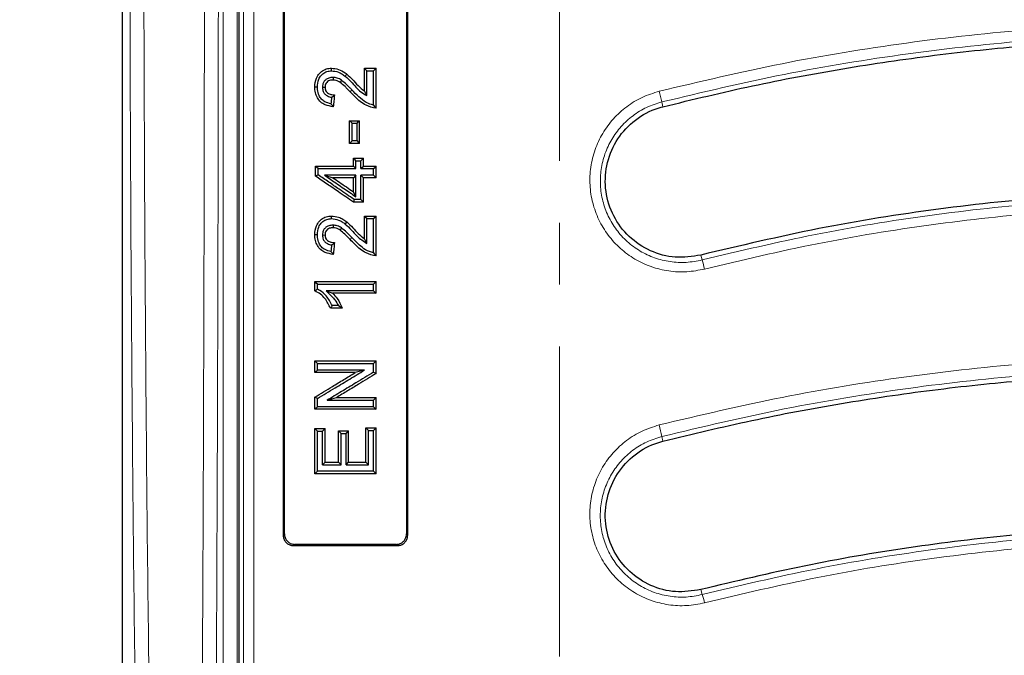
# Model space of a CAD drawing. Units: millimetres. Extents: x 0 to 420, y 0 to 297.
# Drawn here: x 75 to 96, y 189 to 202 of the extents above; entities that cross this region are included whole.
import ezdxf

# ---------------------------------------------------------------- set-up
doc = ezdxf.new("R2010")
doc.units = ezdxf.units.MM
doc.linetypes.add('CENTER', pattern=[10.16, 6.35, -1.27, 1.27, -1.27])

msp = doc.modelspace()

# ---------------------------------------------------------------- linework, layer by layer
at = {"color": 7, "linetype": 'Continuous', "lineweight": 25}
for p, q in [((77.4904, 234.6051), (77.4904, 177.2387)), ((82.4532, 201.4685), (82.695, 201.4685)), ((82.5067, 201.4144), (82.6416, 201.4144)), ((81.8127, 201.2799), (81.8123, 201.2271)), ((81.9869, 201.2234), (81.9576, 201.1794)), ((81.5939, 201.0776), (81.6474, 201.0783)), ((82.5067, 200.9064), (82.4532, 201.0021)), ((82.147, 200.3937), (82.3565, 200.3937)), ((82.2004, 200.3394), (82.3031, 200.3394)), ((82.3031, 199.9799), (82.2004, 199.9799)), ((82.3565, 199.9274), (82.147, 199.9274)), ((82.2276, 199.6252), (82.4371, 199.6252)), ((82.281, 199.5707), (82.3837, 199.5707)), ((81.454, 199.4644), (82.2276, 199.4644)), ((81.5074, 199.41), (82.281, 199.41)), ((82.281, 199.41), (82.2276, 199.4644)), ((82.3837, 199.41), (82.4371, 199.4644)), ((82.3837, 199.41), (82.6416, 199.41)), ((82.4371, 199.4644), (82.695, 199.4644)), ((82.281, 199.2758), (81.6364, 199.2758)), ((81.6364, 199.2758), (81.809, 199.2234)), ((82.2276, 199.2234), (81.809, 199.2234)), ((82.281, 199.2758), (82.2276, 199.2234)), ((82.6416, 199.2758), (82.3837, 199.2758)), ((82.3837, 199.2758), (82.4371, 199.2234)), ((82.695, 199.2234), (82.4371, 199.2234)), ((82.281, 198.8342), (82.2276, 198.9367)), ((82.3837, 198.7777), (82.2449, 198.7777)), ((82.4371, 198.7254), (82.2283, 198.7254)), ((82.4532, 198.4395), (82.695, 198.4395)), ((82.5067, 198.3849), (82.6415, 198.3849)), ((82.6415, 198.3849), (82.695, 198.4395)), ((81.8127, 198.251), (81.8123, 198.1987)), ((81.9869, 198.1947), (81.9576, 198.1511)), ((81.5939, 198.0491), (81.6474, 198.0503)), ((82.5067, 197.8782), (82.4532, 197.9743)), ((81.4378, 197.095), (82.695, 197.095)), ((81.4913, 197.0402), (82.6415, 197.0402)), ((82.6415, 196.9066), (81.669, 196.9066)), ((81.669, 196.9066), (81.8, 196.8546)), ((82.695, 196.8546), (81.8, 196.8546)), ((82.002, 196.5501), (81.7602, 196.5501)), ((81.9207, 196.6021), (81.7967, 196.6021)), ((81.4378, 195.4679), (82.695, 195.4679)), ((81.4913, 195.4127), (82.6415, 195.4127)), ((82.2644, 195.2279), (81.4378, 195.2279)), ((82.4558, 195.2797), (81.4913, 195.2797)), ((82.4558, 195.2797), (82.2644, 195.2279)), ((81.6901, 194.6611), (81.8816, 194.7164)), ((81.8816, 194.7164), (82.695, 194.7164)), ((82.6415, 194.5284), (81.4913, 194.5284)), ((81.6901, 194.6611), (82.6415, 194.6611)), ((82.695, 194.4767), (81.4378, 194.4767)), ((81.4378, 194.0807), (81.6474, 194.0807)), ((81.4913, 194.0254), (81.4378, 194.0807)), ((81.4913, 194.0254), (81.5939, 194.0254)), ((81.5939, 194.0254), (81.6474, 194.0807)), ((81.9214, 194.0328), (82.1309, 194.0328)), ((81.9748, 193.9775), (81.9214, 194.0328)), ((81.9748, 193.9775), (82.0774, 193.9775)), ((82.0774, 193.9775), (82.1309, 194.0328)), ((82.4855, 194.0967), (82.695, 194.0967)), ((82.5389, 194.0413), (82.4855, 194.0967)), ((82.5389, 194.0413), (82.6415, 194.0413)), ((82.6415, 194.0413), (82.695, 194.0967)), ((81.5939, 193.3392), (81.6474, 193.3947)), ((81.5939, 193.3392), (81.9748, 193.3392)), ((81.6474, 193.3947), (81.9214, 193.3947)), ((81.9748, 193.3392), (81.9214, 193.3947)), ((82.0774, 193.3392), (82.1309, 193.3947)), ((82.0774, 193.3392), (82.5389, 193.3392)), ((82.1309, 193.3947), (82.4855, 193.3947)), ((82.5389, 193.3392), (82.4855, 193.3947)), ((81.4913, 193.207), (81.4378, 193.1555)), ((82.695, 193.1555), (81.4378, 193.1555)), ((82.6415, 193.207), (81.4913, 193.207)), ((82.6415, 193.207), (82.695, 193.1555)), ((83.1058, 191.7076), (81.0265, 191.7076)), ((81.0012, 191.6819), (83.1311, 191.6819))]:
    msp.add_line(p, q, dxfattribs=at)
at = {"color": 8, "linetype": 'Continuous', "lineweight": 18}
for p, q in [((79.5619, 232.0228), (79.5619, 179.821)), ((79.8475, 179.821), (79.8475, 232.0228)), ((82.1991, 201.0236), (82.1606, 200.9873)), ((88.5728, 200.6799), (88.548, 200.7772)), ((82.199, 197.9954), (82.1606, 197.9595)), ((89.3472, 197.6386), (89.3726, 197.5382)), ((88.5728, 193.8228), (88.548, 193.9193)), ((80.7908, 191.8954), (80.8161, 191.9211)), ((83.3161, 191.9211), (83.3415, 191.8954)), ((81.0265, 191.7076), (81.0012, 191.6819)), ((83.1311, 191.6819), (83.1058, 191.7076)), ((89.3472, 190.7815), (89.3732, 190.6784))]:
    msp.add_line(p, q, dxfattribs=at)
at = {"color": 7, "linetype": 'CENTER', "lineweight": 18}
for p, q in [((77.4904, 205.9219), (77.4904, 185.1793)), ((86.4503, 205.9219), (86.4503, 185.1793))]:
    msp.add_line(p, q, dxfattribs=at)
at = {"color": 7, "linetype": 'Continuous', "lineweight": 25, "flags": 128}
for points in [[(81.7797, 201.4144), (81.7798, 201.4415), (81.7798, 201.4685)], [(82.5067, 201.4144), (82.4799, 201.4415), (82.4532, 201.4685)], [(82.6416, 201.4144), (82.6683, 201.4415), (82.695, 201.4685)], [(82.0622, 201.304), (82.0726, 201.3176), (82.0839, 201.3322), (82.0951, 201.3468)], [(81.4913, 201.0824), (81.4646, 201.0829), (81.4378, 201.0833)], [(82.2004, 200.3394), (82.1737, 200.3666), (82.147, 200.3937)], [(82.3031, 200.3394), (82.3298, 200.3666), (82.3565, 200.3937)], [(82.2004, 199.9799), (82.1737, 199.9536), (82.147, 199.9274)], [(82.3031, 199.9799), (82.3298, 199.9536), (82.3565, 199.9274)], [(82.281, 199.5707), (82.2624, 199.5897), (82.2276, 199.6252)], [(82.3837, 199.5707), (82.4023, 199.5897), (82.4371, 199.6252)], [(81.5074, 199.41), (81.4807, 199.4372), (81.454, 199.4644)], [(82.6416, 199.41), (82.6683, 199.4372), (82.695, 199.4644)], [(81.5074, 199.2824), (81.4807, 199.2688), (81.454, 199.2553)], [(82.6416, 199.2758), (82.6683, 199.2496), (82.695, 199.2234)], [(82.2449, 198.7777), (82.2378, 198.7553), (82.2283, 198.7254)], [(82.3837, 198.7777), (82.4104, 198.7515), (82.4371, 198.7254)], [(81.7797, 198.3849), (81.7798, 198.4122), (81.7798, 198.4395)], [(82.5067, 198.3849), (82.48, 198.4122), (82.4532, 198.4395)], [(82.0623, 198.2748), (82.073, 198.2889), (82.0841, 198.3035), (82.0951, 198.3181)], [(81.4913, 198.0539), (81.4646, 198.0546), (81.4378, 198.0553)], [(81.4913, 197.0402), (81.469, 197.063), (81.4378, 197.095)], [(82.6415, 197.0402), (82.6683, 197.0676), (82.695, 197.095)], [(82.6415, 196.9066), (82.6683, 196.8806), (82.695, 196.8546)], [(81.4913, 195.4127), (81.4646, 195.4403), (81.4378, 195.4679)], [(82.6415, 195.4127), (82.6683, 195.4403), (82.695, 195.4679)], [(81.4913, 195.2797), (81.4646, 195.2538), (81.4378, 195.2279)], [(82.6415, 195.2379), (82.6683, 195.2237), (82.695, 195.2094)], [(81.4913, 194.6952), (81.4646, 194.7112), (81.4378, 194.7271)], [(82.6415, 194.6611), (82.6683, 194.6888), (82.695, 194.7164)], [(81.4913, 194.5284), (81.4646, 194.5026), (81.4378, 194.4767)], [(82.6415, 194.5284), (82.6683, 194.5026), (82.695, 194.4767)]]:
    msp.add_lwpolyline(points, dxfattribs=at)
at = {"color": 7, "linetype": 'Continuous', "lineweight": 25}
msp.add_arc((116.959, 205.9219), 64.2857, 123.519505, 236.616961, dxfattribs=at)
at = {"color": 8, "linetype": 'Continuous', "lineweight": 18}
for centre, radius, start, end in [((84.029, 199.8031), 4.6228, 12.16347, 14.96282), ((87.2996, 196.8527), 2.1834, 13.22628, 18.29741), ((86.4787, 193.5782), 2.0973, 9.36196, 15.99023), ((88.3734, 190.2767), 1.0774, 12.47848, 21.88942)]:
    msp.add_arc(centre, radius, start, end, dxfattribs=at)
for points, knots in [([(77.899, 179.9276), (77.8765, 181.1186), (77.8313, 183.5032), (77.7757, 187.1451), (77.7293, 190.8338), (77.693, 194.5677), (77.6669, 198.3339), (77.6512, 202.1223), (77.646, 205.9219), (77.6512, 209.7215), (77.6669, 213.5098), (77.693, 217.276), (77.7293, 221.01), (77.7757, 224.6987), (77.8313, 228.3405), (77.8765, 230.7252), (77.899, 231.9162)], [0, 0, 0, 0, 0.0706953, 0.1415545, 0.2128641, 0.284406, 0.3561374, 0.4280465, 0.5, 0.571952, 0.6438619, 0.7155928, 0.7871347, 0.8584448, 0.929304, 1, 1, 1, 1]), ([(78.1842, 180.014), (78.1614, 181.2114), (78.116, 183.6022), (78.0605, 187.2382), (78.0142, 190.9062), (77.9781, 194.6184), (77.952, 198.3698), (77.9364, 202.1436), (77.9311, 205.9219), (77.9364, 209.7002), (77.952, 213.474), (77.9781, 217.2254), (78.0142, 220.9376), (78.0605, 224.6056), (78.116, 228.2416), (78.1614, 230.6324), (78.1842, 231.8298)], [0, 0, 0, 0, 0.071315, 0.1423845, 0.213209, 0.284516, 0.3564264, 0.4282542, 0.5, 0.571745, 0.6435727, 0.7154836, 0.7867907, 0.857615, 0.9286846, 1, 1, 1, 1]), ([(79.9783, 231.4766), (79.9779, 230.285), (79.9772, 227.9062), (79.9763, 224.2907), (79.9755, 220.6561), (79.975, 217.0005), (79.9745, 213.3251), (79.9743, 209.6295), (79.9742, 205.9166), (79.9743, 202.2005), (79.9745, 198.4966), (79.975, 194.8171), (79.9755, 191.1627), (79.9763, 187.5343), (79.9772, 183.9278), (79.9779, 181.5558), (79.9783, 180.3672)], [0, 0, 0, 0, 0.0718736, 0.1434767, 0.2148045, 0.2859913, 0.3571693, 0.4284703, 0.5000284, 0.5718083, 0.6432914, 0.7145503, 0.7857183, 0.8569271, 0.9283092, 1, 1, 1, 1]), ([(80.1923, 180.4275), (80.1919, 181.5687), (80.1912, 183.8645), (80.1903, 187.3793), (80.1895, 190.9649), (80.189, 194.62), (80.1886, 198.3375), (80.1883, 202.1113), (80.1882, 205.9206), (80.1883, 209.73), (80.1886, 213.5042), (80.189, 217.2222), (80.1895, 220.8777), (80.1903, 224.4638), (80.1912, 227.9789), (80.1919, 230.275), (80.1923, 231.4163)], [0, 0, 0, 0, 0.0690069, 0.1388196, 0.2094383, 0.2808628, 0.3530932, 0.4261295, 0.4999716, 0.5738225, 0.6468674, 0.7191061, 0.7905388, 0.8611653, 0.9309857, 1, 1, 1, 1]), ([(79.1772, 205.9219), (79.1769, 204.6771), (79.1761, 202.1847), (79.1696, 198.4489), (79.1594, 194.7189), (79.1449, 191.0018), (79.1263, 187.306), (79.1039, 183.6343), (79.0855, 181.2216), (79.0762, 180.014)], [0, 0, 0, 0, 0.1418847, 0.2840932, 0.4266258, 0.5694826, 0.7126638, 0.8561695, 1, 1, 1, 1]), ([(79.3619, 179.9276), (79.371, 181.1293), (79.3893, 183.5336), (79.4117, 187.1995), (79.4304, 190.9016), (79.4449, 194.6362), (79.4552, 198.3898), (79.4617, 202.154), (79.4625, 204.6663), (79.4629, 205.9219)], [0, 0, 0, 0, 0.1426436, 0.2854116, 0.4284578, 0.5715469, 0.7145928, 0.8573585, 1, 1, 1, 1]), ([(113.9689, 200.1799), (113.1472, 200.4312), (111.504, 200.9337), (108.9885, 201.5109), (106.4462, 201.9565), (103.8799, 202.2565), (101.3012, 202.4123), (98.7161, 202.423), (96.1332, 202.2891), (93.5623, 202.0076), (91.0094, 201.5923), (89.3333, 201.1953), (88.495, 200.9967)], [0, 0, 0, 0, 0.0998201, 0.1996067, 0.2996221, 0.3995678, 0.4996098, 0.5995996, 0.6997415, 0.7999236, 0.8999361, 1, 1, 1, 1]), ([(88.548, 200.7772), (89.3829, 200.9754), (91.0515, 201.3717), (93.5927, 201.7859), (96.151, 202.0668), (98.7216, 202.2003), (101.2957, 202.1896), (103.8639, 202.0339), (106.417, 201.7345), (108.9444, 201.2904), (111.4466, 200.7151), (113.083, 200.2134), (113.9026, 199.9622)], [0, 0, 0, 0, 0.1001386, 0.2001254, 0.3002801, 0.4004034, 0.500393, 0.6005573, 0.7005527, 0.8002466, 0.899955, 1, 1, 1, 1]), ([(88.495, 200.9967), (88.3766, 200.9593), (88.1406, 200.8848), (87.8231, 200.6883), (87.5484, 200.4389), (87.3284, 200.1394), (87.1709, 199.8032), (87.0825, 199.4432), (87.066, 199.0725), (87.1222, 198.7063), (87.249, 198.3578), (87.4413, 198.0406), (87.692, 197.7671), (87.9916, 197.5473), (88.3282, 197.3899), (88.6892, 197.3022), (89.0615, 197.2815), (89.304, 197.3287), (89.4251, 197.3523)], [0, 0, 0, 0, 0.0628042, 0.1251382, 0.1876975, 0.2502336, 0.3125909, 0.3752448, 0.4375369, 0.500179, 0.5625887, 0.6250894, 0.6877017, 0.7500329, 0.8127086, 0.8750538, 0.9376023, 1, 1, 1, 1]), ([(89.3726, 197.5382), (89.2651, 197.5172), (89.0497, 197.4752), (88.719, 197.4937), (88.3984, 197.572), (88.0997, 197.7125), (87.8341, 197.9083), (87.6122, 198.1519), (87.4422, 198.4339), (87.3303, 198.7435), (87.2809, 199.0686), (87.2957, 199.3975), (87.3742, 199.717), (87.5137, 200.0155), (87.7086, 200.2814), (87.9521, 200.503), (88.2336, 200.6777), (88.4429, 200.7439), (88.548, 200.7772)], [0, 0, 0, 0, 0.0624097, 0.1249716, 0.18733, 0.2500269, 0.3123875, 0.3750301, 0.4375684, 0.5000061, 0.562671, 0.6249742, 0.6876225, 0.7499612, 0.812463, 0.8749766, 0.9372558, 1, 1, 1, 1]), ([(112.8717, 196.7828), (112.1115, 197.0158), (110.5923, 197.4815), (108.2667, 198.0161), (105.9173, 198.4282), (103.5474, 198.7048), (101.1658, 198.8481), (98.7809, 198.857), (96.4016, 198.7321), (94.0376, 198.4717), (91.689, 198.0884), (90.1456, 197.7218), (89.3726, 197.5382)], [0, 0, 0, 0, 0.1001406, 0.2001328, 0.3002951, 0.4004163, 0.5004118, 0.6005846, 0.7005693, 0.8002506, 0.8999552, 1, 1, 1, 1]), ([(89.4251, 197.3523), (90.1925, 197.5341), (91.7271, 197.8978), (94.0652, 198.2787), (96.4202, 198.5374), (98.7885, 198.6613), (101.1599, 198.6524), (103.5285, 198.5102), (105.8869, 198.2356), (108.2253, 197.8264), (110.539, 197.2958), (112.0504, 196.8336), (112.8061, 196.6025)], [0, 0, 0, 0, 0.0998179, 0.1995991, 0.2996127, 0.3995558, 0.4995891, 0.5995855, 0.6997329, 0.7999297, 0.8999533, 1, 1, 1, 1]), ([(113.9692, 193.3392), (113.1481, 193.5903), (111.506, 194.0924), (108.9912, 194.6696), (106.4489, 195.1153), (103.8824, 195.4154), (101.3031, 195.5713), (98.7173, 195.5821), (96.1335, 195.4482), (93.5619, 195.1667), (91.0087, 194.7514), (89.3328, 194.3544), (88.4948, 194.1559)], [0, 0, 0, 0, 0.0997885, 0.19957354, 0.29959026, 0.39952447, 0.49957278, 0.59957058, 0.69972076, 0.79992123, 0.89994753, 1, 1, 1, 1]), ([(88.548, 193.9193), (89.3828, 194.1175), (91.0512, 194.5137), (93.5927, 194.928), (96.1515, 195.2088), (98.7228, 195.3423), (101.2976, 195.3315), (103.8664, 195.1757), (106.4195, 194.8762), (108.9464, 194.4321), (111.4479, 193.8568), (113.0834, 193.3555), (113.9026, 193.1045)], [0, 0, 0, 0, 0.1001455, 0.2001402, 0.3003091, 0.4004312, 0.5004298, 0.6006136, 0.7005833, 0.8002578, 0.8999541, 1, 1, 1, 1]), ([(88.4948, 194.1559), (88.3758, 194.1183), (88.1386, 194.0434), (87.8202, 193.8457), (87.5455, 193.5954), (87.3261, 193.2956), (87.1694, 192.9598), (87.0815, 192.601), (87.0651, 192.232), (87.1206, 191.8674), (87.2461, 191.5199), (87.437, 191.2031), (87.6866, 190.9288), (87.9858, 190.7077), (88.3231, 190.5487), (88.6856, 190.4598), (89.0599, 190.4385), (89.3037, 190.4859), (89.4254, 190.5095)], [0, 0, 0, 0, 0.0628433, 0.1251719, 0.1877553, 0.2502595, 0.3126424, 0.3752773, 0.437563, 0.5002249, 0.5625741, 0.6251473, 0.6877074, 0.7500709, 0.8127309, 0.8750505, 0.9376121, 1, 1, 1, 1]), ([(89.3732, 190.6784), (89.265, 190.6573), (89.0483, 190.615), (88.7155, 190.6342), (88.3934, 190.7137), (88.094, 190.8558), (87.8287, 191.053), (87.6077, 191.2974), (87.4391, 191.5794), (87.3285, 191.8882), (87.2799, 192.2119), (87.2949, 192.5394), (87.3731, 192.8577), (87.512, 193.1556), (87.7065, 193.4216), (87.9499, 193.6438), (88.2322, 193.8193), (88.4425, 193.8859), (88.548, 193.9193)], [0, 0, 0, 0, 0.0623568, 0.1248831, 0.1871788, 0.2498432, 0.3122467, 0.3748776, 0.4375486, 0.5000052, 0.5627677, 0.6251345, 0.6878128, 0.7501942, 0.8126511, 0.8751353, 0.937327, 1, 1, 1, 1]), ([(112.871, 189.923), (112.112, 190.1557), (110.5976, 190.62), (108.2822, 191.1528), (105.9459, 191.5639), (103.5849, 191.8416), (101.2053, 191.9872), (98.8166, 191.9983), (96.4294, 191.8748), (94.0546, 191.6145), (91.6956, 191.23), (90.1475, 190.8623), (89.3732, 190.6784)], [0, 0, 0, 0, 0.1000656, 0.1996537, 0.2990917, 0.3987055, 0.4988176, 0.5990643, 0.6992534, 0.7995754, 0.899742, 1, 1, 1, 1]), ([(89.4254, 190.5095), (90.1955, 190.692), (91.7357, 191.057), (94.0827, 191.4385), (96.4457, 191.697), (98.8211, 191.8196), (101.1971, 191.8086), (103.5646, 191.6642), (105.9156, 191.3885), (108.2436, 190.9797), (110.5479, 190.4505), (112.0531, 189.9899), (112.8058, 189.7597)], [0, 0, 0, 0, 0.1002035, 0.2003864, 0.3007262, 0.4009013, 0.5011748, 0.6012097, 0.7008656, 0.8005766, 0.900285, 1, 1, 1, 1])]:
    msp.add_open_spline(points, degree=3, knots=knots, dxfattribs=at)
at = {"color": 7, "linetype": 'Continuous', "lineweight": 25}
for points, knots in [([(79.8876, 180.7197), (79.8876, 181.6345), (79.8876, 183.7722), (79.8876, 187.1766), (79.8876, 190.9255), (79.8876, 194.644), (79.8876, 198.3231), (79.8876, 201.9563), (79.8876, 205.5963), (79.8876, 209.2573), (79.8876, 212.9351), (79.8876, 216.625), (79.8876, 220.2993), (79.8876, 223.947), (79.8876, 227.5627), (79.8876, 229.9377), (79.8876, 231.1241)], [0, 0, 0, 0, 0.05589218, 0.13060039, 0.2053442, 0.28005243, 0.35121293, 0.42243498, 0.49365705, 0.56481757, 0.63723971, 0.70979149, 0.78240878, 0.85502607, 0.92757786, 1, 1, 1, 1]), ([(80.7909, 218.0911), (80.7909, 217.0339), (80.791, 214.9178), (80.7911, 211.9709), (80.7911, 209.2627), (80.7912, 206.7941), (80.7911, 204.3222), (80.7911, 201.8404), (80.7911, 199.3537), (80.791, 196.8615), (80.7909, 194.3733), (80.7908, 192.7214), (80.7908, 191.8954)], [0, 0, 0, 0, 0.121644, 0.2434579, 0.3372304, 0.431003, 0.5250878, 0.6191727, 0.7142169, 0.8092611, 0.9046305, 1, 1, 1, 1]), ([(80.8161, 191.9211), (80.8161, 192.9752), (80.8162, 195.0848), (80.8162, 198.0236), (80.8162, 200.724), (80.8161, 203.1843), (80.8161, 205.6496), (80.8162, 208.126), (80.8162, 210.609), (80.8162, 213.0989), (80.8161, 215.5863), (80.8161, 217.2391), (80.8161, 218.0655)], [0, 0, 0, 0, 0.12188761, 0.2439443, 0.33766597, 0.43138764, 0.52541779, 0.61944794, 0.7144254, 0.80940287, 0.90470143, 1, 1, 1, 1]), ([(83.3161, 218.0655), (83.3161, 217.0082), (83.3161, 214.892), (83.3161, 211.947), (83.3161, 209.2429), (83.3161, 206.7806), (83.3161, 204.315), (83.3161, 201.8398), (83.3161, 199.3596), (83.3161, 196.8741), (83.3161, 194.3925), (83.3161, 192.7449), (83.3161, 191.9211)], [0, 0, 0, 0, 0.1218876, 0.2439443, 0.337666, 0.4313876, 0.5254178, 0.6194479, 0.7144254, 0.8094029, 0.9047014, 1, 1, 1, 1]), ([(83.3415, 191.8954), (83.3414, 192.9493), (83.3413, 195.0587), (83.3412, 197.9994), (83.3412, 200.7039), (83.3411, 203.1705), (83.3411, 205.642), (83.3411, 208.125), (83.3412, 210.6146), (83.3412, 213.1112), (83.3413, 215.6053), (83.3414, 217.2625), (83.3414, 218.0911)], [0, 0, 0, 0, 0.121644, 0.2434579, 0.3372304, 0.431003, 0.5250878, 0.6191727, 0.7142169, 0.8092611, 0.9046305, 1, 1, 1, 1]), ([(88.5728, 200.6799), (89.1831, 200.8276), (90.4036, 201.1229), (92.26, 201.4704), (94.1324, 201.7465), (96.015, 201.9431), (97.8997, 202.0615), (99.7877, 202.1019), (101.6801, 202.0638), (103.8123, 201.9322), (106.1741, 201.6687), (108.7633, 201.2259), (111.3377, 200.6418), (113.027, 200.1252), (113.8716, 199.8669)], [0, 0, 0, 0, 0.0734387, 0.1468773, 0.2208266, 0.294776, 0.3682145, 0.441653, 0.5156002, 0.5895474, 0.6914699, 0.7933927, 0.8966963, 1, 1, 1, 1]), ([(81.4378, 201.0833), (81.4427, 201.1469), (81.4505, 201.2486), (81.5285, 201.3665), (81.6179, 201.4371), (81.7079, 201.466), (81.7625, 201.4679), (81.7798, 201.4685)], [0, 0, 0, 0, 0.3257989, 0.5211341, 0.7163039, 0.9097494, 1, 1, 1, 1]), ([(81.4913, 201.0824), (81.4951, 201.1376), (81.5011, 201.2248), (81.566, 201.3261), (81.6406, 201.3868), (81.7172, 201.4121), (81.7643, 201.4138), (81.7797, 201.4144)], [0, 0, 0, 0, 0.3302773, 0.5222487, 0.7140236, 0.9058344, 1, 1, 1, 1]), ([(81.7797, 201.4144), (81.8278, 201.4094), (81.9033, 201.4016), (81.9952, 201.3527), (82.0397, 201.3203), (82.0622, 201.304)], [0, 0, 0, 0, 0.4640885, 0.7290495, 1, 1, 1, 1]), ([(81.7798, 201.4685), (81.8277, 201.4641), (81.9282, 201.4549), (82.03, 201.3957), (82.0835, 201.3556), (82.0951, 201.3468)], [0, 0, 0, 0, 0.4150705, 0.8724864, 1, 1, 1, 1]), ([(82.4532, 201.0021), (82.4532, 201.0568), (82.4532, 201.1619), (82.4532, 201.3174), (82.4532, 201.4182), (82.4532, 201.4685)], [0, 0, 0, 0, 0.351999, 0.675999, 1, 1, 1, 1]), ([(82.5067, 200.9064), (82.5067, 200.9611), (82.5067, 201.0731), (82.5067, 201.2425), (82.5067, 201.3571), (82.5067, 201.4144)], [0, 0, 0, 0, 0.3231589, 0.6615788, 1, 1, 1, 1]), ([(82.6416, 200.7098), (82.6416, 200.8272), (82.6416, 201.062), (82.6416, 201.297), (82.6416, 201.4144)], [0, 0, 0, 0, 0.49999579, 1, 1, 1, 1]), ([(82.695, 200.6479), (82.695, 200.7846), (82.695, 200.9898), (82.695, 201.2633), (82.695, 201.4001), (82.695, 201.4685)], [0, 0, 0, 0, 0.4999941, 0.7499963, 1, 1, 1, 1]), ([(81.8127, 201.2799), (81.7824, 201.2779), (81.7304, 201.2746), (81.6643, 201.2396), (81.6208, 201.1918), (81.5972, 201.1348), (81.5949, 201.0959), (81.5939, 201.0776)], [0, 0, 0, 0, 0.2688975, 0.4604869, 0.6526685, 0.8361244, 1, 1, 1, 1]), ([(81.8123, 201.2271), (81.7875, 201.2257), (81.7471, 201.2233), (81.6971, 201.1968), (81.6662, 201.1626), (81.6496, 201.1209), (81.6481, 201.0924), (81.6474, 201.0783)], [0, 0, 0, 0, 0.2933513, 0.4760947, 0.6596807, 0.8323221, 1, 1, 1, 1]), ([(81.9576, 201.1794), (81.9429, 201.1881), (81.9162, 201.2039), (81.8677, 201.2227), (81.833, 201.2255), (81.8123, 201.2271)], [0, 0, 0, 0, 0.3315248, 0.5998402, 1, 1, 1, 1]), ([(81.9869, 201.2234), (81.9724, 201.232), (81.9435, 201.2493), (81.886, 201.2733), (81.8409, 201.2774), (81.8127, 201.2799)], [0, 0, 0, 0, 0.2727273, 0.5461527, 1, 1, 1, 1]), ([(82.1606, 200.9873), (82.1436, 201.0048), (82.1096, 201.04), (82.0443, 201.1065), (81.9916, 201.1508), (81.9576, 201.1794)], [0, 0, 0, 0, 0.2622353, 0.5244795, 1, 1, 1, 1]), ([(82.1991, 201.0236), (82.1821, 201.0411), (82.1481, 201.0763), (82.08, 201.1457), (82.0241, 201.1924), (81.9869, 201.2234)], [0, 0, 0, 0, 0.2514449, 0.5028981, 1, 1, 1, 1]), ([(82.0622, 201.304), (82.1008, 201.2684), (82.1779, 201.1972), (82.2767, 201.0825), (82.381, 200.9768), (82.4644, 200.9301), (82.5067, 200.9064)], [0, 0, 0, 0, 0.2626544, 0.5243362, 0.7585259, 1, 1, 1, 1]), ([(82.0951, 201.3468), (82.1341, 201.3116), (82.215, 201.2384), (82.3199, 201.1088), (82.4087, 201.0377), (82.4532, 201.0021)], [0, 0, 0, 0, 0.3162441, 0.6571536, 1, 1, 1, 1]), ([(81.8171, 200.6801), (81.7597, 200.689), (81.6662, 200.7035), (81.5522, 200.7726), (81.4853, 200.8614), (81.4441, 200.9678), (81.44, 201.0441), (81.4378, 201.0833)], [0, 0, 0, 0, 0.2792446, 0.4547648, 0.630791, 0.8101186, 1, 1, 1, 1]), ([(81.7694, 200.7398), (81.7265, 200.7499), (81.6541, 200.7669), (81.5701, 200.8318), (81.5158, 200.9193), (81.4932, 201.0068), (81.4917, 201.0654), (81.4913, 201.0824)], [0, 0, 0, 0, 0.2683413, 0.4534409, 0.6378385, 0.8949567, 1, 1, 1, 1]), ([(81.5939, 201.0776), (81.5969, 201.0472), (81.6019, 200.996), (81.6435, 200.9358), (81.702, 200.8918), (81.7524, 200.8802), (81.7824, 200.8733)], [0, 0, 0, 0, 0.2948891, 0.4977075, 0.7004665, 1, 1, 1, 1]), ([(81.6474, 201.0783), (81.6494, 201.0558), (81.6527, 201.0184), (81.6824, 200.9745), (81.7249, 200.943), (81.7802, 200.9267), (81.8219, 200.923), (81.8408, 200.9214)], [0, 0, 0, 0, 0.2380709, 0.394915, 0.5516923, 0.7964247, 1, 1, 1, 1]), ([(82.695, 200.6479), (82.6235, 200.6637), (82.4583, 200.7001), (82.2942, 200.8509), (82.1945, 200.9527), (82.1606, 200.9873)], [0, 0, 0, 0, 0.3350251, 0.7743543, 1, 1, 1, 1]), ([(82.6416, 200.7098), (82.5902, 200.7262), (82.4771, 200.7624), (82.336, 200.8848), (82.2451, 200.9769), (82.1991, 201.0236)], [0, 0, 0, 0, 0.29147, 0.6413714, 1, 1, 1, 1]), ([(81.7824, 200.8733), (81.7803, 200.8511), (81.7759, 200.8066), (81.7715, 200.7621), (81.7694, 200.7398)], [0, 0, 0, 0, 0.49999985, 1, 1, 1, 1]), ([(81.7824, 200.8733), (81.7922, 200.881), (81.8116, 200.8964), (81.831, 200.913), (81.8408, 200.9214)], [0, 0, 0, 0, 0.4999625, 1, 1, 1, 1]), ([(81.8408, 200.9214), (81.8388, 200.9013), (81.8349, 200.861), (81.827, 200.7806), (81.8211, 200.7203), (81.8171, 200.6801)], [0, 0, 0, 0, 0.25004848, 0.50009697, 1, 1, 1, 1]), ([(81.7694, 200.7398), (81.7773, 200.7297), (81.7931, 200.7093), (81.8091, 200.6898), (81.8171, 200.6801)], [0, 0, 0, 0, 0.4999816, 1, 1, 1, 1]), ([(82.6416, 200.7098), (82.6504, 200.6992), (82.6682, 200.6779), (82.6861, 200.6579), (82.695, 200.6479)], [0, 0, 0, 0, 0.4999595, 1, 1, 1, 1]), ([(89.3472, 197.6386), (89.1727, 197.6119), (88.8237, 197.5586), (88.3037, 197.703), (87.8601, 197.9983), (87.5381, 198.4275), (87.3759, 198.9392), (87.3925, 199.4771), (87.5868, 199.9796), (87.9368, 200.3873), (88.2964, 200.5998), (88.5192, 200.6644), (88.5728, 200.6799)], [0, 0, 0, 0, 0.1067593, 0.2135172, 0.3203747, 0.427612, 0.5353193, 0.6430571, 0.7509298, 0.8584782, 0.9658904, 1, 1, 1, 1]), ([(82.147, 199.9274), (82.147, 199.9843), (82.147, 200.0905), (82.147, 200.246), (82.147, 200.3445), (82.147, 200.3937)], [0, 0, 0, 0, 0.36635171, 0.68317538, 1, 1, 1, 1]), ([(82.3565, 199.9274), (82.3565, 199.9843), (82.3565, 200.0905), (82.3565, 200.246), (82.3565, 200.3445), (82.3565, 200.3937)], [0, 0, 0, 0, 0.3663517, 0.6831754, 1, 1, 1, 1]), ([(82.2004, 199.9799), (82.2004, 200.0398), (82.2004, 200.1597), (82.2004, 200.2795), (82.2004, 200.3394)], [0, 0, 0, 0, 0.4999989, 1, 1, 1, 1]), ([(82.3031, 199.9799), (82.3031, 200.0398), (82.3031, 200.1597), (82.3031, 200.2795), (82.3031, 200.3394)], [0, 0, 0, 0, 0.4999989, 1, 1, 1, 1]), ([(82.2276, 199.4644), (82.2276, 199.4778), (82.2276, 199.5046), (82.2276, 199.5582), (82.2276, 199.5984), (82.2276, 199.6252)], [0, 0, 0, 0, 0.2500493, 0.5000986, 1, 1, 1, 1]), ([(82.281, 199.41), (82.281, 199.4234), (82.281, 199.4502), (82.281, 199.4904), (82.281, 199.5305), (82.281, 199.5573), (82.281, 199.5707)], [0, 0, 0, 0, 0.2499969, 0.4999938, 0.7499969, 1, 1, 1, 1]), ([(82.3837, 199.41), (82.3837, 199.4234), (82.3837, 199.4502), (82.3837, 199.4904), (82.3837, 199.5305), (82.3837, 199.5573), (82.3837, 199.5707)], [0, 0, 0, 0, 0.24999691, 0.49999383, 0.74999689, 1, 1, 1, 1]), ([(82.4371, 199.4644), (82.4371, 199.4778), (82.4371, 199.5046), (82.4371, 199.5582), (82.4371, 199.5984), (82.4371, 199.6252)], [0, 0, 0, 0, 0.2500493, 0.5000986, 1, 1, 1, 1]), ([(81.454, 199.2553), (81.454, 199.2727), (81.454, 199.3076), (81.454, 199.3773), (81.454, 199.4296), (81.454, 199.4644)], [0, 0, 0, 0, 0.25005029, 0.50010059, 1, 1, 1, 1]), ([(81.5074, 199.2824), (81.5074, 199.2999), (81.5074, 199.3424), (81.5074, 199.3849), (81.5074, 199.41)], [0, 0, 0, 0, 0.4100232, 1, 1, 1, 1]), ([(82.6416, 199.2758), (82.6416, 199.2959), (82.6416, 199.3406), (82.6416, 199.3853), (82.6416, 199.41)], [0, 0, 0, 0, 0.4491901, 1, 1, 1, 1]), ([(82.695, 199.2234), (82.695, 199.2435), (82.695, 199.2837), (82.695, 199.364), (82.695, 199.4243), (82.695, 199.4644)], [0, 0, 0, 0, 0.2500509, 0.5001018, 1, 1, 1, 1]), ([(82.2283, 198.7254), (82.1264, 198.7951), (81.9464, 198.9183), (81.6882, 199.0949), (81.5321, 199.2018), (81.454, 199.2553)], [0, 0, 0, 0, 0.3949742, 0.6974869, 1, 1, 1, 1]), ([(82.2449, 198.7777), (82.1429, 198.8475), (81.969, 198.9665), (81.7232, 199.1347), (81.5793, 199.2332), (81.5074, 199.2824)], [0, 0, 0, 0, 0.4147275, 0.7073636, 1, 1, 1, 1]), ([(81.6364, 199.2758), (81.6806, 199.2455), (81.769, 199.185), (81.9015, 199.0942), (82.031, 199.0055), (82.1575, 198.9188), (82.2399, 198.8624), (82.281, 198.8342)], [0, 0, 0, 0, 0.2055926, 0.4111852, 0.6167777, 0.8083888, 1, 1, 1, 1]), ([(81.809, 199.2234), (81.8532, 199.1931), (81.9451, 199.1302), (82.0846, 199.0346), (82.1799, 198.9693), (82.2276, 198.9367)], [0, 0, 0, 0, 0.3166508, 0.6583253, 1, 1, 1, 1]), ([(82.2276, 198.9367), (82.2276, 198.9606), (82.2276, 199.0084), (82.2276, 199.1039), (82.2276, 199.1756), (82.2276, 199.2234)], [0, 0, 0, 0, 0.250052, 0.500104, 1, 1, 1, 1]), ([(82.281, 198.8342), (82.281, 198.8581), (82.281, 198.9059), (82.281, 198.9776), (82.281, 199.0492), (82.281, 199.1228), (82.281, 199.1984), (82.281, 199.25), (82.281, 199.2758)], [0, 0, 0, 0, 0.1623327, 0.3246654, 0.4869981, 0.6493307, 0.8246653, 1, 1, 1, 1]), ([(82.3837, 198.7777), (82.3837, 198.8383), (82.3837, 198.9516), (82.3837, 199.1176), (82.3837, 199.2231), (82.3837, 199.2758)], [0, 0, 0, 0, 0.3650827, 0.6825408, 1, 1, 1, 1]), ([(82.4371, 198.7254), (82.4371, 198.786), (82.4371, 198.8993), (82.4371, 199.0653), (82.4371, 199.1707), (82.4371, 199.2234)], [0, 0, 0, 0, 0.36511959, 0.68255925, 1, 1, 1, 1]), ([(112.9036, 196.8816), (112.3476, 197.0546), (111.2358, 197.4006), (109.5386, 197.8332), (107.8221, 198.2009), (106.0915, 198.496), (104.3541, 198.7191), (102.609, 198.8706), (100.8551, 198.9499), (98.866, 198.9575), (96.6488, 198.8561), (94.2026, 198.5999), (91.7617, 198.2101), (90.152, 197.8291), (89.3472, 197.6386)], [0, 0, 0, 0, 0.073156, 0.1463119, 0.2199772, 0.2936426, 0.366798, 0.4399534, 0.5136144, 0.5872753, 0.6897518, 0.7922287, 0.8961143, 1, 1, 1, 1]), ([(81.4378, 198.0553), (81.4427, 198.1185), (81.4505, 198.2199), (81.5282, 198.3374), (81.6176, 198.408), (81.7077, 198.4369), (81.7624, 198.4389), (81.7798, 198.4395)], [0, 0, 0, 0, 0.3250182, 0.5203818, 0.715579, 0.9091356, 1, 1, 1, 1]), ([(81.4913, 198.0539), (81.4951, 198.1087), (81.5011, 198.1955), (81.5657, 198.2965), (81.6402, 198.3571), (81.7169, 198.3826), (81.7641, 198.3843), (81.7797, 198.3849)], [0, 0, 0, 0, 0.3292398, 0.5212148, 0.7129908, 0.9049518, 1, 1, 1, 1]), ([(81.7797, 198.3849), (81.8297, 198.3795), (81.9062, 198.3712), (81.9976, 198.3217), (82.0406, 198.2905), (82.0623, 198.2748)], [0, 0, 0, 0, 0.4821759, 0.7384698, 1, 1, 1, 1]), ([(81.7798, 198.4395), (81.8295, 198.4349), (81.9116, 198.4273), (82.0155, 198.3755), (82.0683, 198.3374), (82.0951, 198.3181)], [0, 0, 0, 0, 0.4308046, 0.7113924, 1, 1, 1, 1]), ([(82.4532, 197.9743), (82.4532, 198.0356), (82.4532, 198.1438), (82.4532, 198.2989), (82.4532, 198.3927), (82.4532, 198.4395)], [0, 0, 0, 0, 0.3955497, 0.6977744, 1, 1, 1, 1]), ([(82.5067, 197.8782), (82.5067, 197.9395), (82.5067, 198.0546), (82.5067, 198.2235), (82.5067, 198.3311), (82.5067, 198.3849)], [0, 0, 0, 0, 0.3631417, 0.6815703, 1, 1, 1, 1]), ([(82.6415, 197.6825), (82.6415, 197.7575), (82.6415, 197.9121), (82.6415, 198.1463), (82.6415, 198.3054), (82.6415, 198.3849)], [0, 0, 0, 0, 0.3207023, 0.6603499, 1, 1, 1, 1]), ([(82.695, 197.621), (82.695, 197.6961), (82.695, 197.8462), (82.695, 198.119), (82.695, 198.3169), (82.695, 198.4395)], [0, 0, 0, 0, 0.2752334, 0.5504668, 1, 1, 1, 1]), ([(81.8127, 198.251), (81.7821, 198.249), (81.7299, 198.2457), (81.6638, 198.2104), (81.6205, 198.1627), (81.5971, 198.1059), (81.5949, 198.0673), (81.5939, 198.0491)], [0, 0, 0, 0, 0.2709658, 0.4621491, 0.6539081, 0.837401, 1, 1, 1, 1]), ([(81.8123, 198.1987), (81.7876, 198.1973), (81.7474, 198.195), (81.6974, 198.1688), (81.6665, 198.1347), (81.6496, 198.0931), (81.6481, 198.0644), (81.6474, 198.0503)], [0, 0, 0, 0, 0.291231, 0.4742532, 0.6581327, 0.8307309, 1, 1, 1, 1]), ([(81.9576, 198.1511), (81.943, 198.1597), (81.9165, 198.1754), (81.8679, 198.1943), (81.8331, 198.1971), (81.8123, 198.1987)], [0, 0, 0, 0, 0.3285977, 0.5981422, 1, 1, 1, 1]), ([(81.9869, 198.1947), (81.9725, 198.2032), (81.9438, 198.2203), (81.8864, 198.2444), (81.8412, 198.2485), (81.8127, 198.251)], [0, 0, 0, 0, 0.2703958, 0.5414708, 1, 1, 1, 1]), ([(82.1606, 197.9595), (82.1426, 197.978), (82.1067, 198.015), (82.0413, 198.0814), (81.9896, 198.1245), (81.9576, 198.1511)], [0, 0, 0, 0, 0.2771912, 0.5543926, 1, 1, 1, 1]), ([(82.199, 197.9954), (82.1811, 198.0139), (82.1452, 198.0509), (82.077, 198.1202), (82.022, 198.1656), (81.9869, 198.1947)], [0, 0, 0, 0, 0.2657802, 0.53157, 1, 1, 1, 1]), ([(82.0623, 198.2748), (82.1045, 198.2358), (82.1889, 198.158), (82.3151, 198.0022), (82.4351, 197.9245), (82.5067, 197.8782)], [0, 0, 0, 0, 0.2884872, 0.5757648, 1, 1, 1, 1]), ([(82.0951, 198.3181), (82.1376, 198.2794), (82.2199, 198.2042), (82.3253, 198.0754), (82.4105, 198.0081), (82.4532, 197.9743)], [0, 0, 0, 0, 0.3466977, 0.6721251, 1, 1, 1, 1]), ([(81.8171, 197.6531), (81.7599, 197.662), (81.6666, 197.6764), (81.5528, 197.7449), (81.4857, 197.8333), (81.4442, 197.9395), (81.44, 198.0158), (81.4378, 198.0553)], [0, 0, 0, 0, 0.2781618, 0.4535776, 0.6295202, 0.8086244, 1, 1, 1, 1]), ([(81.7694, 197.7124), (81.7272, 197.7223), (81.6554, 197.7391), (81.5713, 197.8026), (81.5168, 197.8892), (81.4934, 197.9769), (81.4918, 198.0359), (81.4913, 198.0539)], [0, 0, 0, 0, 0.264452, 0.4496616, 0.6342695, 0.8886891, 1, 1, 1, 1]), ([(81.5939, 198.0491), (81.5969, 198.0186), (81.602, 197.9673), (81.6439, 197.9072), (81.7023, 197.8636), (81.7526, 197.8521), (81.7824, 197.8452)], [0, 0, 0, 0, 0.2966884, 0.4995966, 0.7024466, 1, 1, 1, 1]), ([(81.6474, 198.0503), (81.6493, 198.028), (81.6525, 197.991), (81.6819, 197.9473), (81.724, 197.9158), (81.7795, 197.8992), (81.8214, 197.8955), (81.8408, 197.8938)], [0, 0, 0, 0, 0.235598, 0.392432, 0.5492067, 0.7916406, 1, 1, 1, 1]), ([(82.695, 197.621), (82.6237, 197.6367), (82.4588, 197.6729), (82.2946, 197.8232), (82.1947, 197.9248), (82.1606, 197.9595)], [0, 0, 0, 0, 0.3342854, 0.7726519, 1, 1, 1, 1]), ([(82.6415, 197.6825), (82.5853, 197.7009), (82.4787, 197.7358), (82.3372, 197.856), (82.2498, 197.9442), (82.199, 197.9954)], [0, 0, 0, 0, 0.3195101, 0.6053238, 1, 1, 1, 1]), ([(81.7824, 197.8452), (81.7802, 197.8231), (81.7759, 197.7788), (81.7715, 197.7345), (81.7694, 197.7124)], [0, 0, 0, 0, 0.4999999, 1, 1, 1, 1]), ([(81.7824, 197.8452), (81.7921, 197.853), (81.8116, 197.8685), (81.831, 197.8854), (81.8408, 197.8938)], [0, 0, 0, 0, 0.4999637, 1, 1, 1, 1]), ([(81.8408, 197.8938), (81.8388, 197.8737), (81.8349, 197.8336), (81.827, 197.7534), (81.8211, 197.6932), (81.8171, 197.6531)], [0, 0, 0, 0, 0.2500497, 0.5000994, 1, 1, 1, 1]), ([(81.7694, 197.7124), (81.7773, 197.7023), (81.7931, 197.6822), (81.8091, 197.6628), (81.8171, 197.6531)], [0, 0, 0, 0, 0.4999811, 1, 1, 1, 1]), ([(82.6415, 197.6825), (82.6504, 197.6719), (82.6682, 197.6508), (82.6861, 197.631), (82.695, 197.621)], [0, 0, 0, 0, 0.4999582, 1, 1, 1, 1]), ([(81.4378, 196.9022), (81.4378, 196.9182), (81.4378, 196.9504), (81.4378, 197.0147), (81.4378, 197.0629), (81.4378, 197.095)], [0, 0, 0, 0, 0.2500514, 0.5001029, 1, 1, 1, 1]), ([(81.4913, 196.937), (81.4834, 196.932), (81.4656, 196.9208), (81.4478, 196.9088), (81.4378, 196.9022)], [0, 0, 0, 0, 0.4406569, 1, 1, 1, 1]), ([(81.4913, 196.937), (81.4913, 196.9542), (81.4913, 196.9886), (81.4913, 197.023), (81.4913, 197.0402)], [0, 0, 0, 0, 0.4999999, 1, 1, 1, 1]), ([(81.7967, 196.6021), (81.7587, 196.6711), (81.693, 196.7906), (81.5749, 196.8955), (81.5073, 196.9291), (81.4913, 196.937)], [0, 0, 0, 0, 0.510253, 0.8842198, 1, 1, 1, 1]), ([(82.6415, 196.9066), (82.6415, 196.9289), (82.6415, 196.9734), (82.6415, 197.0179), (82.6415, 197.0402)], [0, 0, 0, 0, 0.4999998, 1, 1, 1, 1]), ([(82.695, 196.8546), (82.695, 196.8746), (82.695, 196.9147), (82.695, 196.9948), (82.695, 197.0549), (82.695, 197.095)], [0, 0, 0, 0, 0.2500525, 0.500105, 1, 1, 1, 1]), ([(81.7602, 196.5501), (81.7261, 196.6184), (81.6731, 196.7244), (81.5589, 196.8456), (81.4792, 196.8829), (81.4378, 196.9022)], [0, 0, 0, 0, 0.46666779, 0.72357515, 1, 1, 1, 1]), ([(81.669, 196.9066), (81.7111, 196.8669), (81.7742, 196.8073), (81.8618, 196.7074), (81.8983, 196.6421), (81.9207, 196.6021)], [0, 0, 0, 0, 0.4365057, 0.6551834, 1, 1, 1, 1]), ([(81.8, 196.8546), (81.8341, 196.8193), (81.9199, 196.7306), (81.9711, 196.618), (82.002, 196.5501)], [0, 0, 0, 0, 0.3970963, 1, 1, 1, 1]), ([(81.7967, 196.6021), (81.7907, 196.5934), (81.7787, 196.5761), (81.7664, 196.5588), (81.7602, 196.5501)], [0, 0, 0, 0, 0.4999973, 1, 1, 1, 1]), ([(81.9207, 196.6021), (81.9347, 196.5935), (81.9629, 196.5763), (81.9889, 196.5588), (82.002, 196.5501)], [0, 0, 0, 0, 0.4998973, 1, 1, 1, 1]), ([(81.4378, 195.2279), (81.4378, 195.2479), (81.4378, 195.2879), (81.4378, 195.3679), (81.4378, 195.4279), (81.4378, 195.4679)], [0, 0, 0, 0, 0.2500536, 0.5001072, 1, 1, 1, 1]), ([(81.4913, 195.2797), (81.4913, 195.3019), (81.4913, 195.3462), (81.4913, 195.3906), (81.4913, 195.4127)], [0, 0, 0, 0, 0.4999998, 1, 1, 1, 1]), ([(82.6415, 195.2379), (82.6415, 195.2594), (82.6415, 195.3177), (82.6415, 195.376), (82.6415, 195.4127)], [0, 0, 0, 0, 0.369553, 1, 1, 1, 1]), ([(82.695, 195.2094), (82.695, 195.231), (82.695, 195.274), (82.695, 195.3602), (82.695, 195.4248), (82.695, 195.4679)], [0, 0, 0, 0, 0.2500541, 0.5001083, 1, 1, 1, 1]), ([(81.4378, 194.7271), (81.5584, 194.8002), (81.7565, 194.9201), (82.032, 195.0871), (82.1869, 195.181), (82.2644, 195.2279)], [0, 0, 0, 0, 0.4377236, 0.7188617, 1, 1, 1, 1]), ([(81.4913, 194.6952), (81.6119, 194.7683), (81.8329, 194.9022), (82.1544, 195.0971), (82.3553, 195.2189), (82.4558, 195.2797)], [0, 0, 0, 0, 0.3750983, 0.687549, 1, 1, 1, 1]), ([(82.6415, 195.2379), (82.5216, 195.1652), (82.3031, 195.0326), (81.9859, 194.8404), (81.7887, 194.7209), (81.6901, 194.6611)], [0, 0, 0, 0, 0.37818471, 0.68909217, 1, 1, 1, 1]), ([(82.695, 195.2094), (82.575, 195.1367), (82.3795, 195.0182), (82.1084, 194.8538), (81.9572, 194.7622), (81.8816, 194.7164)], [0, 0, 0, 0, 0.4423649, 0.7211823, 1, 1, 1, 1]), ([(88.5728, 193.8228), (89.1785, 193.9694), (90.3899, 194.2626), (92.2325, 194.6085), (94.0912, 194.8839), (95.9602, 195.0811), (97.8314, 195.2012), (99.7059, 195.2444), (101.585, 195.2103), (103.7176, 195.0834), (106.0933, 194.8234), (108.7101, 194.3799), (111.3118, 193.7921), (113.0183, 193.2705), (113.8716, 193.0097)], [0, 0, 0, 0, 0.0729051, 0.1458101, 0.2192229, 0.2926359, 0.3655405, 0.4384451, 0.5118543, 0.5852635, 0.6882234, 0.7911835, 0.8955918, 1, 1, 1, 1]), ([(81.4378, 194.4767), (81.4378, 194.4976), (81.4378, 194.5393), (81.4378, 194.6228), (81.4378, 194.6854), (81.4378, 194.7271)], [0, 0, 0, 0, 0.2500544, 0.5001089, 1, 1, 1, 1]), ([(82.695, 194.4767), (82.695, 194.4967), (82.695, 194.5366), (82.695, 194.6165), (82.695, 194.6764), (82.695, 194.7164)], [0, 0, 0, 0, 0.2500541, 0.5001082, 1, 1, 1, 1]), ([(81.4913, 194.5284), (81.4913, 194.5493), (81.4913, 194.6049), (81.4913, 194.6605), (81.4913, 194.6952)], [0, 0, 0, 0, 0.3753855, 1, 1, 1, 1]), ([(82.6415, 194.5284), (82.6415, 194.5505), (82.6415, 194.5948), (82.6415, 194.639), (82.6415, 194.6611)], [0, 0, 0, 0, 0.4999998, 1, 1, 1, 1]), ([(81.4378, 193.1555), (81.4378, 193.2537), (81.4378, 193.4569), (81.4378, 193.7653), (81.4378, 193.9756), (81.4378, 194.0807)], [0, 0, 0, 0, 0.31868864, 0.65934199, 1, 1, 1, 1]), ([(81.4913, 193.207), (81.4913, 193.3053), (81.4913, 193.4907), (81.4913, 193.7635), (81.4913, 193.9381), (81.4913, 194.0254)], [0, 0, 0, 0, 0.3603013, 0.6801491, 1, 1, 1, 1]), ([(81.5939, 193.3392), (81.5939, 193.4229), (81.5939, 193.5791), (81.5939, 193.8078), (81.5939, 193.9528), (81.5939, 194.0254)], [0, 0, 0, 0, 0.3663187, 0.6831583, 1, 1, 1, 1]), ([(81.6474, 193.3947), (81.6474, 193.4784), (81.6474, 193.6346), (81.6474, 193.8633), (81.6474, 194.0082), (81.6474, 194.0807)], [0, 0, 0, 0, 0.36641587, 0.6832069, 1, 1, 1, 1]), ([(81.9214, 193.3947), (81.9214, 193.4757), (81.9214, 193.6225), (81.9214, 193.8352), (81.9214, 193.967), (81.9214, 194.0328)], [0, 0, 0, 0, 0.3810999, 0.6905491, 1, 1, 1, 1]), ([(81.9748, 193.3392), (81.9748, 193.4202), (81.9748, 193.5671), (81.9748, 193.7798), (81.9748, 193.9116), (81.9748, 193.9775)], [0, 0, 0, 0, 0.3809987, 0.6904985, 1, 1, 1, 1]), ([(82.0774, 193.3392), (82.0774, 193.4202), (82.0774, 193.5671), (82.0774, 193.7798), (82.0774, 193.9116), (82.0774, 193.9775)], [0, 0, 0, 0, 0.3809987, 0.6904985, 1, 1, 1, 1]), ([(82.1309, 193.3947), (82.1309, 193.4757), (82.1309, 193.6225), (82.1309, 193.8352), (82.1309, 193.967), (82.1309, 194.0328)], [0, 0, 0, 0, 0.3810999, 0.6905491, 1, 1, 1, 1]), ([(82.4855, 193.3947), (82.4855, 193.4793), (82.4855, 193.6386), (82.4855, 193.8726), (82.4855, 194.022), (82.4855, 194.0967)], [0, 0, 0, 0, 0.3619557, 0.6809768, 1, 1, 1, 1]), ([(82.5389, 193.3392), (82.5389, 193.4238), (82.5389, 193.5831), (82.5389, 193.8172), (82.5389, 193.9666), (82.5389, 194.0413)], [0, 0, 0, 0, 0.3618598, 0.6809288, 1, 1, 1, 1]), ([(82.6415, 193.207), (82.6415, 193.3062), (82.6415, 193.4947), (82.6415, 193.7728), (82.6415, 193.9518), (82.6415, 194.0413)], [0, 0, 0, 0, 0.3566642, 0.6783305, 1, 1, 1, 1]), ([(82.695, 193.1555), (82.695, 193.2546), (82.695, 193.461), (82.695, 193.7747), (82.695, 193.9893), (82.695, 194.0967)], [0, 0, 0, 0, 0.3161714, 0.6580833, 1, 1, 1, 1]), ([(89.3472, 190.7815), (89.1745, 190.7549), (88.8291, 190.7017), (88.3137, 190.8421), (87.8721, 191.1307), (87.5475, 191.553), (87.3786, 192.0622), (87.3887, 192.6032), (87.5801, 193.1122), (87.9303, 193.5252), (88.2928, 193.7413), (88.5177, 193.8067), (88.5728, 193.8228)], [0, 0, 0, 0, 0.1052017, 0.2103988, 0.3158716, 0.4224374, 0.5305586, 0.639784, 0.749054, 0.8576655, 0.9650983, 1, 1, 1, 1]), ([(109.399, 190.9971), (108.4637, 191.1947), (106.5932, 191.59), (104.0477, 191.9035), (101.797, 192.0622), (99.8471, 192.1082), (97.8291, 192.0635), (95.7478, 191.9164), (93.6021, 191.6532), (91.4634, 191.2871), (90.0526, 190.95), (89.3472, 190.7815)], [0, 0, 0, 0, 0.14166885, 0.28333805, 0.37961288, 0.47593983, 0.57221445, 0.67858597, 0.78495761, 0.89247875, 1, 1, 1, 1]), ([(80.7908, 191.8954), (80.7932, 191.8707), (80.798, 191.8213), (80.836, 191.7559), (80.8916, 191.708), (80.9502, 191.6848), (80.9875, 191.6827), (81.0012, 191.6819)], [0, 0, 0, 0, 0.2237356, 0.4476949, 0.6658718, 0.8770463, 1, 1, 1, 1]), ([(80.8161, 191.9211), (80.8185, 191.8964), (80.8234, 191.847), (80.8613, 191.7816), (80.9169, 191.7338), (80.9756, 191.7106), (81.0128, 191.7084), (81.0265, 191.7076)], [0, 0, 0, 0, 0.2236748, 0.4475721, 0.6657237, 0.8769236, 1, 1, 1, 1]), ([(83.1058, 191.7076), (83.1291, 191.7099), (83.1757, 191.7144), (83.2378, 191.7496), (83.2851, 191.8018), (83.3119, 191.862), (83.3149, 191.9033), (83.3161, 191.9211)], [0, 0, 0, 0, 0.2083132, 0.4166467, 0.6251322, 0.8380746, 1, 1, 1, 1]), ([(83.1311, 191.6819), (83.1544, 191.6841), (83.201, 191.6886), (83.2631, 191.7239), (83.3104, 191.7761), (83.3373, 191.8363), (83.3402, 191.8775), (83.3415, 191.8954)], [0, 0, 0, 0, 0.2082533, 0.4165259, 0.6249617, 0.8378916, 1, 1, 1, 1])]:
    msp.add_open_spline(points, degree=3, knots=knots, dxfattribs=at)

doc.saveas('drawing.dxf')
